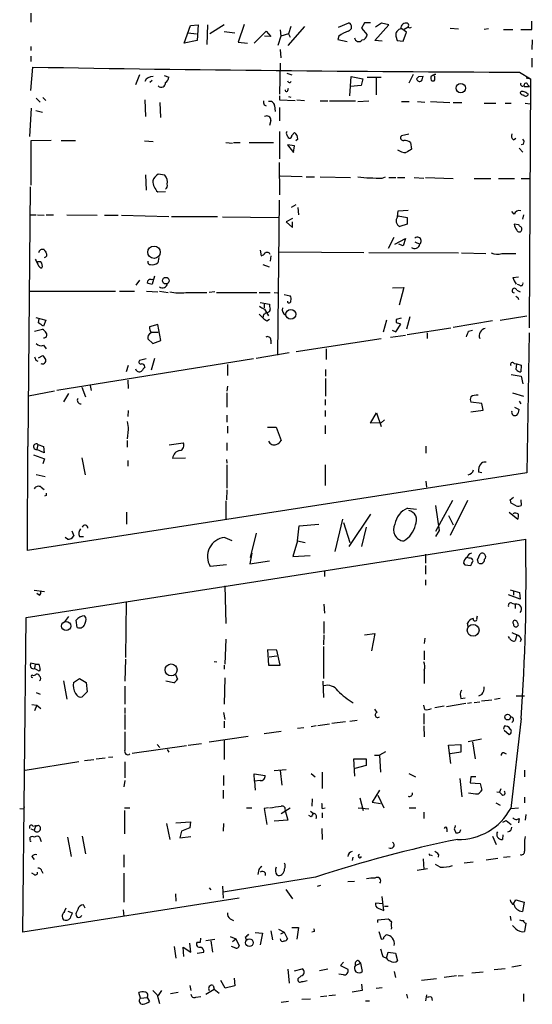
# Model space of a CAD drawing. Extents: x 6 to 750, y 1676 to 2608.
# Drawn here: x 554 to 632, y 1884 to 2034 of the extents above; entities that cross this region are included whole.
import ezdxf

# ---------------------------------------------------------------- set-up
doc = ezdxf.new("R2010")
doc.units = 0
doc.header["$MEASUREMENT"] = 0
doc.layers.add('MAIN', color=5, linetype='CONTINUOUS')

msp = doc.modelspace()

# ---------------------------------------------------------------- linework, layer by layer
at = {"layer": 'MAIN'}
for p, q in [((555.3287, 2035.0201), (555.3287, 2033.6654)), ((578.7813, 2030.4481), (579.7127, 2033.1574)), ((579.7127, 2033.1574), (580.898, 2033.2421)), ((580.898, 2033.2421), (580.7287, 2030.8714)), ((582.3373, 2033.2421), (582.2527, 2030.2788)), ((584.8773, 2033.2421), (582.676, 2031.8874)), ((587.9253, 2033.3268), (586.994, 2030.6174)), ((597.154, 2032.9881), (594.614, 2030.1094)), ((595.0373, 2032.9881), (594.6987, 2031.8874)), ((602.3187, 2032.9034), (603.9273, 2033.5808)), ((606.298, 2033.5808), (605.8747, 2032.7341)), ((607.2293, 2033.5808), (606.298, 2033.5808)), ((607.9067, 2030.8714), (610.0233, 2033.2421)), ((608.9227, 2033.4961), (607.9913, 2032.9034)), ((610.0233, 2033.2421), (608.9227, 2033.4961)), ((631.8673, 2032.5648), (631.8673, 2033.8348)), ((579.374, 2032.0568), (580.644, 2031.8874)), ((584.8773, 2032.2261), (586.486, 2032.0568)), ((589.4493, 2030.4481), (591.312, 2032.3108)), ((591.9893, 2031.4641), (591.058, 2031.5488)), ((591.312, 2032.3108), (591.9893, 2031.4641)), ((593.5133, 2031.5488), (593.09, 2030.1094)), ((593.4287, 2032.4801), (593.5133, 2031.5488)), ((594.6987, 2031.8874), (593.5133, 2031.5488)), ((594.6987, 2031.8874), (594.9527, 2031.3794)), ((602.4033, 2031.5488), (602.234, 2031.0408)), ((605.8747, 2032.7341), (606.7213, 2031.7181)), ((611.124, 2031.5488), (611.2933, 2030.8714)), ((612.7327, 2032.1414), (611.886, 2032.7341)), ((612.2247, 2030.7868), (612.7327, 2032.1414)), ((612.9867, 2032.9034), (612.394, 2032.5648)), ((619.4213, 2032.7341), (620.6913, 2032.6494)), ((625.2633, 2032.6494), (624.586, 2032.5648)), ((627.5493, 2032.5648), (628.9887, 2032.5648)), ((630.174, 2032.5648), (631.8673, 2032.5648)), ((580.7287, 2030.8714), (578.7813, 2030.4481)), ((586.994, 2030.6174), (588.4333, 2030.4481)), ((602.234, 2031.0408), (603.6733, 2030.7021)), ((609.0073, 2030.7868), (607.9067, 2030.8714)), ((611.2933, 2030.8714), (612.2247, 2030.7868)), ((631.952, 2030.9561), (631.8673, 2029.5168)), ((555.3287, 2029.9401), (555.3287, 2029.3474)), ((555.3287, 2028.5008), (555.3287, 2027.6541)), ((593.4287, 2029.5168), (593.5133, 2028.2468)), ((593.4287, 2027.4001), (593.344, 2022.6588)), ((631.8673, 2028.1621), (631.8673, 2026.8074)), ((555.3287, 2023.2514), (555.6673, 2026.8074)), ((571.9233, 2025.6221), (571.3307, 2024.0981)), ((575.7333, 2025.5374), (576.4107, 2025.2834)), ((594.4447, 2025.8761), (595.2067, 2025.6221)), ((613.7487, 2025.7068), (613.0713, 2024.3521)), ((614.5953, 2025.3681), (615.2727, 2025.4528)), ((617.0507, 2025.3681), (616.8813, 2025.5374)), ((630.0047, 2026.0454), (631.698, 2025.0294)), ((573.8707, 2024.7754), (573.532, 2024.4368)), ((594.9527, 2024.4368), (595.122, 2024.6061)), ((604.0967, 2022.4048), (604.266, 2025.3681)), ((605.79, 2024.0134), (604.1813, 2023.8441)), ((604.266, 2025.3681), (606.044, 2025.0294)), ((606.044, 2025.0294), (605.79, 2024.0134)), ((606.7213, 2025.2834), (608.838, 2025.2834)), ((608.076, 2025.1988), (608.076, 2022.5741)), ((616.6273, 2024.6908), (616.966, 2024.6908)), ((631.0207, 2025.1988), (631.698, 2025.0294)), ((631.2747, 2024.0981), (631.5287, 2023.8441)), ((631.698, 2025.0294), (631.444, 1987.0141)), ((594.614, 2023.2514), (594.6987, 2023.5901)), ((630.2587, 2023.0821), (630.0893, 2022.9128)), ((630.682, 2023.8441), (631.5287, 2023.8441)), ((556.1753, 2022.0661), (556.768, 2021.4734)), ((557.1913, 2022.1508), (557.6147, 2021.7274)), ((572.77, 2021.8121), (572.8547, 2019.2721)), ((575.056, 2021.3888), (575.1407, 2019.1028)), ((590.9733, 2021.0501), (591.312, 2020.8808)), ((592.582, 2020.9654), (592.6667, 2020.0341)), ((593.344, 2022.4048), (593.344, 2021.8121)), ((593.344, 2021.8121), (595.7147, 2021.7274)), ((594.6987, 2022.3201), (595.0373, 2022.2354)), ((595.9687, 2021.8121), (597.154, 2021.7274)), ((599.5247, 2021.6428), (600.71, 2021.6428)), ((600.964, 2021.6428), (604.9433, 2021.6428)), ((605.282, 2021.5581), (606.9753, 2021.6428)), ((611.9707, 2021.5581), (613.156, 2021.5581)), ((614.426, 2021.5581), (615.5267, 2021.4734)), ((616.3733, 2021.5581), (619.3367, 2021.3888)), ((619.8447, 2021.3888), (621.1993, 2021.3888)), ((624.586, 2021.3041), (626.364, 2021.3041)), ((627.8033, 2021.3041), (628.7347, 2021.3041)), ((630.8513, 2021.3041), (631.6133, 2021.2194)), ((555.4133, 2020.5421), (555.1593, 2016.2241)), ((556.0907, 2020.2034), (557.1067, 2019.9494)), ((593.344, 2020.6268), (593.344, 2018.5948)), ((591.9893, 2018.6794), (591.82, 2017.9174)), ((593.344, 2016.9861), (593.344, 2012.8374)), ((595.2067, 2016.3934), (595.63, 2016.8168)), ((613.0713, 2016.5628), (611.9707, 2016.3088)), ((558.4613, 2015.6314), (555.3287, 2015.5468)), ((555.3287, 2015.5468), (555.3287, 2008.7734)), ((559.9853, 2015.6314), (562.1867, 2015.6314)), ((572.6853, 2015.5468), (574.04, 2015.4621)), ((585.1313, 2015.2928), (586.1473, 2015.2081)), ((586.3167, 2015.2928), (587.3327, 2015.2928)), ((588.6873, 2015.2928), (592.4127, 2015.2928)), ((595.63, 2014.7848), (594.5293, 2014.9541)), ((594.5293, 2014.9541), (595.4607, 2013.7688)), ((596.138, 2015.8008), (595.7993, 2015.5468)), ((613.3253, 2015.2928), (613.4947, 2014.2768)), ((629.0733, 2015.7161), (629.412, 2015.9701)), ((630.5973, 2015.0388), (630.2587, 2014.9541)), ((595.4607, 2013.7688), (595.63, 2014.7848)), ((629.92, 2014.4461), (630.5127, 2013.8534)), ((593.2593, 2012.2448), (593.344, 2007.3341)), ((575.818, 2010.2974), (574.802, 2010.4668)), ((572.8547, 2010.3821), (572.9393, 2008.0114)), ((593.4287, 2010.2128), (596.8153, 2010.1281)), ((597.408, 2010.0434), (598.678, 2010.0434)), ((599.5247, 2010.0434), (604.1813, 2009.9588)), ((609.0073, 2009.8741), (609.5153, 2010.0434)), ((610.0233, 2009.9588), (611.124, 2009.9588)), ((611.378, 2009.9588), (612.4787, 2009.9588)), ((613.918, 2009.9588), (615.3573, 2009.8741)), ((615.6113, 2009.9588), (619.8447, 2009.7894)), ((623.062, 2009.7894), (625.602, 2009.7894)), ((626.7873, 2009.7894), (629.2427, 2009.7894)), ((630.2587, 2009.7894), (631.5287, 2009.7894)), ((555.244, 2008.5194), (554.9053, 1968.8954)), ((574.7173, 2007.7574), (575.9027, 2007.8421)), ((593.2593, 2006.4874), (593.0053, 1982.8654)), ((595.7993, 2005.8101), (595.122, 2005.3868)), ((596.138, 2005.3868), (596.2227, 2004.2861)), ((611.378, 2003.9474), (611.4627, 2004.8788)), ((611.4627, 2004.8788), (612.9867, 2004.9634)), ((629.158, 2004.3708), (628.8193, 2004.7941)), ((555.3287, 2004.2861), (556.1753, 2004.2861)), ((556.3447, 2004.2861), (557.3607, 2004.2014)), ((557.6993, 2004.2861), (558.8, 2004.2861)), ((560.832, 2004.2861), (565.4887, 2004.2014)), ((566.5893, 2004.2014), (568.706, 2004.2014)), ((569.214, 2004.2014), (576.4107, 2004.0321)), ((576.834, 2004.0321), (583.8613, 2004.0321)), ((584.6233, 2003.9474), (593.1747, 2003.8628)), ((595.2913, 2003.6934), (594.36, 2003.1854)), ((594.36, 2003.1854), (595.2913, 2002.3388)), ((595.2913, 2002.3388), (595.2913, 2003.1854)), ((611.4627, 2004.1168), (612.8173, 2003.8628)), ((612.8173, 2003.8628), (612.8173, 2002.8468)), ((630.5973, 2004.2861), (630.428, 2003.6088)), ((612.8173, 2002.8468), (611.7167, 2002.5081)), ((629.8353, 2002.7621), (629.158, 2002.8468)), ((610.7853, 2000.8148), (609.9387, 1999.1214)), ((610.9547, 1999.7988), (612.5633, 2000.6454)), ((612.5633, 2000.6454), (612.2247, 1999.5448)), ((614.0027, 2000.1374), (614.7647, 1999.7988)), ((590.3807, 1998.8674), (590.55, 1998.0208)), ((593.2593, 1998.6134), (606.2133, 1998.5288)), ((606.9753, 1998.5288), (620.6913, 1998.4441)), ((612.2247, 1999.5448), (611.5473, 1999.7988)), ((621.1147, 1998.4441), (624.84, 1998.3594)), ((556.8527, 1997.0894), (556.3447, 1997.0894)), ((574.8867, 1997.7668), (574.7173, 1996.9201)), ((591.9893, 1998.0208), (591.9047, 1997.1741)), ((627.2953, 1998.3594), (629.412, 1998.3594)), ((590.804, 1996.6661), (591.7353, 1996.3274)), ((571.4153, 1993.5334), (572.008, 1994.2954)), ((573.7013, 1994.3801), (573.9553, 1994.4648)), ((574.2093, 1994.8881), (573.8707, 1993.7028)), ((628.9887, 1994.7188), (629.8353, 1994.8034)), ((555.1593, 1992.6021), (568.2827, 1992.6021)), ((568.8753, 1992.6021), (571.1613, 1992.6021)), ((573.024, 1992.6021), (574.7173, 1992.5174)), ((574.9713, 1992.6021), (576.326, 1992.4328)), ((579.0353, 1992.4328), (582.2527, 1992.4328)), ((583.438, 1992.5174), (582.5913, 1992.4328)), ((583.692, 1992.4328), (589.8727, 1992.4328)), ((590.2113, 1992.4328), (591.9047, 1992.4328)), ((592.4973, 1992.4328), (593.0053, 1992.3481)), ((610.616, 1993.1101), (612.3093, 1993.1948)), ((612.3093, 1993.1948), (611.632, 1990.4854)), ((629.5813, 1992.7714), (630.0893, 1992.5174)), ((630.0047, 1993.5334), (629.666, 1993.6181)), ((590.3807, 1990.9088), (591.82, 1990.6548)), ((594.0213, 1992.0941), (594.9527, 1991.9248)), ((629.7507, 1991.6708), (629.8353, 1991.3321)), ((590.9733, 1990.7394), (590.9733, 1990.0621)), ((591.058, 1989.8928), (591.6507, 1988.8768)), ((556.0907, 1988.6228), (557.6147, 1988.1994)), ((556.514, 1987.7761), (556.5987, 1988.4534)), ((557.6147, 1988.1994), (557.276, 1987.2681)), ((590.2113, 1989.1308), (590.804, 1988.5381)), ((590.8887, 1989.0461), (590.804, 1988.5381)), ((591.3967, 1988.1148), (591.82, 1988.3688)), ((609.6847, 1988.1994), (609.1767, 1986.3368)), ((611.2087, 1988.3688), (611.9707, 1988.5381)), ((613.2407, 1988.7074), (612.7327, 1986.8448)), ((625.856, 1988.1148), (619.8447, 1987.0988)), ((627.0413, 1988.1994), (631.1053, 1988.8768)), ((555.9213, 1986.5061), (557.1067, 1986.8448)), ((574.7173, 1987.5221), (573.4473, 1987.1834)), ((575.2253, 1985.0668), (574.7173, 1987.5221)), ((610.5313, 1986.6754), (611.124, 1986.4214)), ((611.124, 1986.4214), (611.886, 1987.6068)), ((612.8173, 1985.9981), (619.506, 1987.0141)), ((622.2153, 1986.5061), (622.808, 1986.6754)), ((573.1933, 1985.3208), (573.9553, 1984.6434)), ((573.7013, 1986.3368), (574.802, 1986.3368)), ((573.9553, 1984.6434), (575.2253, 1985.0668)), ((591.9893, 1985.1514), (591.9893, 1984.5588)), ((608.838, 1985.3208), (595.884, 1983.3734)), ((610.2773, 1985.5748), (612.5633, 1985.9134)), ((615.8653, 1986.2521), (615.8653, 1985.4054)), ((631.444, 1986.2521), (631.1053, 1964.9161)), ((557.276, 1984.3894), (557.6993, 1983.7968)), ((600.456, 1983.7968), (600.456, 1982.1881)), ((556.0907, 1982.1034), (556.4293, 1981.9341)), ((556.514, 1982.4421), (557.1913, 1982.7808)), ((589.3647, 1982.2728), (559.308, 1977.4468)), ((572.9393, 1982.2728), (571.9233, 1982.0188)), ((574.2093, 1982.3574), (573.7013, 1980.5794)), ((594.7833, 1983.2041), (589.788, 1982.3574)), ((570.23, 1981.2568), (569.8913, 1980.3254)), ((585.3853, 1981.4261), (585.3853, 1979.7328)), ((600.3713, 1980.6641), (600.3713, 1979.6481)), ((629.158, 1981.5954), (629.5813, 1981.5108)), ((629.4967, 1980.6641), (629.5813, 1981.5108)), ((629.5813, 1981.5108), (630.2587, 1981.3414)), ((630.2587, 1981.3414), (630.174, 1980.3254)), ((570.1453, 1979.0554), (570.23, 1977.7854)), ((600.3713, 1979.3094), (600.3713, 1976.6001)), ((628.7347, 1979.9021), (630.2587, 1979.6481)), ((630.2587, 1979.6481), (630.5127, 1978.4628)), ((558.9693, 1977.3621), (554.99, 1976.6001)), ((563.118, 1977.9548), (563.7107, 1976.5154)), ((564.388, 1978.2088), (564.5573, 1977.4468)), ((585.3853, 1978.1241), (585.3007, 1977.3621)), ((561.086, 1977.0234), (560.324, 1975.7534)), ((585.3007, 1977.1081), (585.3007, 1974.9068)), ((600.2867, 1976.0921), (600.2867, 1975.2454)), ((628.904, 1977.1081), (630.5973, 1976.6001)), ((570.23, 1974.3988), (570.1453, 1973.4674)), ((600.2867, 1974.3988), (600.2867, 1973.4674)), ((624.2473, 1975.4994), (622.554, 1975.6688)), ((622.554, 1974.2294), (624.4167, 1974.4834)), ((624.4167, 1974.4834), (624.2473, 1975.4994)), ((629.2427, 1974.9068), (629.92, 1974.5681)), ((629.92, 1975.8381), (630.174, 1975.4148)), ((585.3007, 1973.7214), (585.3007, 1972.6208)), ((607.2293, 1972.4514), (608.1607, 1974.0601)), ((608.1607, 1974.0601), (608.838, 1971.9434)), ((609.346, 1972.9594), (608.838, 1972.5361)), ((570.23, 1971.5201), (570.0607, 1970.0808)), ((585.3853, 1972.0281), (585.3853, 1970.9274)), ((591.4813, 1971.8588), (592.836, 1971.8588)), ((592.836, 1971.8588), (593.598, 1969.8268)), ((600.2867, 1972.1128), (600.2867, 1970.8428)), ((608.838, 1972.5361), (607.2293, 1972.4514)), ((554.8207, 1953.0628), (554.9053, 1968.8954)), ((556.4293, 1969.2341), (556.26, 1968.4721)), ((557.3607, 1967.9641), (556.26, 1968.4721)), ((556.4293, 1969.2341), (557.276, 1968.8954)), ((557.276, 1968.8954), (557.3607, 1967.9641)), ((570.0607, 1969.8268), (570.0607, 1968.8108)), ((576.4953, 1969.1494), (578.612, 1969.4881)), ((585.3007, 1969.4881), (585.3007, 1968.3028)), ((615.696, 1968.9801), (615.696, 1967.8794)), ((555.752, 1967.6254), (557.4453, 1967.0328)), ((557.4453, 1967.0328), (557.1913, 1966.2708)), ((563.118, 1967.2021), (563.626, 1964.5774)), ((577.0033, 1967.1174), (578.9507, 1967.2021)), ((585.216, 1966.9481), (585.3007, 1966.3554)), ((570.1453, 1966.7788), (570.1453, 1965.9321)), ((585.3007, 1966.1014), (585.3007, 1962.5454)), ((600.2867, 1966.1014), (600.2867, 1962.9688)), ((631.1053, 1964.9161), (554.8207, 1953.0628)), ((556.1753, 1964.6621), (557.53, 1964.3234)), ((624.2473, 1964.9161), (623.7393, 1965.0008)), ((556.9373, 1962.7148), (557.3607, 1962.3761)), ((615.696, 1963.6461), (615.7807, 1962.7148)), ((557.6993, 1961.4448), (557.4453, 1961.3601)), ((585.3007, 1962.2914), (585.216, 1960.7674)), ((628.5653, 1960.7674), (629.0733, 1961.1908)), ((585.1313, 1960.5981), (585.1313, 1957.7194)), ((612.902, 1959.4974), (614.2567, 1959.3281)), ((619.76, 1960.6828), (617.1353, 1955.9414)), ((617.1353, 1959.9208), (617.728, 1956.1108)), ((622.046, 1960.6828), (619.4213, 1955.3488)), ((629.4967, 1959.8361), (628.7347, 1960.2594)), ((630.174, 1960.7674), (630.2587, 1959.9208)), ((569.976, 1958.9048), (569.976, 1957.0421)), ((607.2293, 1958.5661), (603.9273, 1953.6554)), ((619.1673, 1958.3968), (619.8447, 1956.9574)), ((628.396, 1958.9048), (629.7507, 1957.8041)), ((596.0533, 1954.5021), (596.3073, 1956.7881)), ((596.3073, 1956.7881), (599.3553, 1957.0421)), ((601.8107, 1952.8934), (602.996, 1957.8041)), ((603.0807, 1957.2961), (604.0967, 1954.2481)), ((606.552, 1956.6188), (605.8747, 1953.6554)), ((560.9167, 1954.7561), (560.578, 1955.0101)), ((561.594, 1956.0261), (561.9327, 1955.2641)), ((562.7793, 1955.1794), (563.372, 1955.1794)), ((584.962, 1955.0101), (586.0627, 1954.5868)), ((589.788, 1955.6874), (588.8567, 1951.9621)), ((617.728, 1956.1108), (617.1353, 1955.1794)), ((554.6513, 1942.8181), (630.936, 1954.7561)), ((596.0533, 1954.5021), (595.376, 1952.1314)), ((596.0533, 1954.5021), (597.2387, 1954.2481)), ((589.1107, 1952.6394), (588.772, 1951.0308)), ((595.376, 1952.1314), (598.0007, 1952.3008)), ((615.6113, 1952.4701), (615.6113, 1951.1154)), ((622.3, 1951.8774), (621.9613, 1951.9621)), ((623.57, 1951.6234), (623.9933, 1952.5548)), ((585.216, 1950.8614), (582.7607, 1950.6074)), ((588.772, 1951.0308), (591.82, 1951.4541)), ((615.6113, 1950.7768), (615.6113, 1949.4221)), ((621.4533, 1951.1154), (621.6227, 1950.8614)), ((621.6227, 1950.8614), (622.554, 1950.7768)), ((623.7393, 1951.1154), (623.57, 1951.6234)), ((600.202, 1950.0148), (600.202, 1949.0834)), ((584.962, 1947.6441), (585.1313, 1941.8868)), ((615.6113, 1948.5754), (615.6113, 1947.7288)), ((555.8367, 1946.9668), (557.4453, 1946.7974)), ((556.5987, 1946.2048), (556.26, 1946.4588)), ((630.0893, 1945.6121), (628.3113, 1946.2894)), ((628.5653, 1947.0514), (630.0047, 1946.6281)), ((629.0733, 1946.7974), (629.0733, 1946.2048)), ((630.0047, 1946.6281), (630.0893, 1945.6121)), ((569.8913, 1945.2734), (569.8067, 1936.7221)), ((600.1173, 1944.8501), (600.202, 1943.4954)), ((628.8193, 1945.0194), (629.3273, 1944.8501)), ((629.3273, 1944.8501), (629.3273, 1944.1728)), ((554.1433, 1894.8121), (554.6513, 1942.8181)), ((561.086, 1942.9874), (560.4933, 1942.1408)), ((623.4853, 1942.7334), (623.57, 1943.0721)), ((562.4407, 1941.2941), (562.2713, 1942.3948)), ((600.1173, 1942.2254), (600.1173, 1940.3628)), ((622.1307, 1941.4634), (622.046, 1941.9714)), ((600.1173, 1940.1934), (600.0327, 1938.6694)), ((606.298, 1940.1934), (607.9067, 1940.3628)), ((607.9067, 1940.3628), (607.3987, 1937.7381)), ((628.4807, 1939.6854), (628.3113, 1939.9394)), ((628.8193, 1940.5321), (629.5813, 1940.1934)), ((629.5813, 1940.1934), (629.3273, 1939.2621)), ((585.1313, 1939.5161), (584.962, 1935.7061)), ((600.0327, 1938.4154), (600.0327, 1933.5048)), ((615.5267, 1939.6854), (615.442, 1938.8388)), ((630.2587, 1939.5161), (630.0893, 1939.0928)), ((592.9207, 1937.8228), (591.4813, 1937.9074)), ((591.4813, 1937.9074), (591.6507, 1935.5368)), ((591.7353, 1936.8068), (592.9207, 1936.9761)), ((593.4287, 1935.5368), (592.9207, 1937.8228)), ((615.442, 1937.7381), (615.442, 1936.3834)), ((556.006, 1935.7061), (555.3287, 1935.8754)), ((556.006, 1935.7061), (555.9213, 1935.0288)), ((556.006, 1935.7061), (556.5987, 1935.7061)), ((569.8067, 1936.4681), (569.722, 1933.0814)), ((583.3533, 1936.1294), (583.7767, 1936.0448)), ((584.8773, 1935.5368), (584.8773, 1934.9441)), ((591.6507, 1935.5368), (593.4287, 1935.5368)), ((556.5987, 1934.6054), (555.9213, 1935.0288)), ((556.768, 1934.8594), (556.5987, 1934.6054)), ((577.4267, 1934.0974), (577.7653, 1933.4201)), ((615.442, 1934.7748), (615.442, 1932.7428)), ((560.324, 1933.1661), (560.832, 1930.3721)), ((561.848, 1932.9121), (562.7793, 1933.5048)), ((562.7793, 1933.5048), (563.7953, 1932.9121)), ((563.7953, 1932.9121), (563.9647, 1931.4728)), ((569.722, 1932.3194), (569.722, 1929.6101)), ((577.1727, 1932.8274), (575.9873, 1933.0814)), ((584.962, 1933.5894), (584.8773, 1929.6101)), ((599.948, 1933.0814), (600.0327, 1930.6261)), ((556.1753, 1931.3881), (556.768, 1931.1341)), ((563.9647, 1931.4728), (563.2027, 1930.7108)), ((624.2473, 1931.0494), (623.7393, 1930.7954)), ((629.4967, 1930.8801), (630.7667, 1930.8801)), ((555.498, 1929.5254), (556.26, 1929.4408)), ((556.26, 1929.4408), (555.9213, 1928.5941)), ((556.26, 1929.4408), (556.8527, 1928.9328)), ((615.5267, 1928.7634), (615.3573, 1929.4408)), ((618.49, 1929.2714), (617.0507, 1929.0174)), ((621.792, 1929.6948), (618.8287, 1929.1868)), ((621.03, 1930.4568), (621.7073, 1930.5414)), ((622.6387, 1929.7794), (622.046, 1929.6948)), ((623.062, 1929.8641), (623.9087, 1929.9488)), ((625.7713, 1930.2028), (624.1627, 1930.0334)), ((627.0413, 1930.4568), (626.1947, 1930.2874)), ((569.722, 1929.0174), (569.722, 1928.1708)), ((569.722, 1928.0014), (569.722, 1925.7154)), ((584.7927, 1928.3401), (584.962, 1927.2394)), ((608.2453, 1928.3401), (607.9067, 1928.8481)), ((615.3573, 1928.1708), (615.3573, 1926.5621)), ((584.8773, 1926.9854), (584.8773, 1925.9694)), ((598.932, 1926.3081), (598.17, 1926.1388)), ((600.964, 1926.5621), (599.186, 1926.3081)), ((603.4193, 1926.9008), (601.3027, 1926.6468)), ((604.0967, 1926.9854), (605.1973, 1927.1548)), ((615.3573, 1926.3081), (615.442, 1924.6148)), ((630.2587, 1927.4088), (628.65, 1913.6928)), ((590.9733, 1925.1228), (593.598, 1925.4614)), ((597.0693, 1925.9694), (596.0533, 1925.8848)), ((627.634, 1926.2234), (627.5493, 1925.8001)), ((627.634, 1925.6308), (628.396, 1924.9534)), ((579.12, 1923.2601), (570.8227, 1922.0748)), ((574.6327, 1923.4294), (575.056, 1923.0061)), ((579.374, 1923.3448), (581.406, 1923.5988)), ((582.5913, 1923.8528), (588.518, 1924.6994)), ((584.8773, 1924.1068), (584.8773, 1921.1434)), ((619.1673, 1923.3448), (621.03, 1923.4294)), ((619.506, 1920.5508), (619.1673, 1923.3448)), ((621.03, 1923.4294), (621.03, 1922.2441)), ((624.1627, 1924.2761), (622.1307, 1923.8528)), ((622.808, 1923.8528), (623.2313, 1921.2281)), ((576.1567, 1922.6674), (576.4107, 1922.2441)), ((607.822, 1921.8208), (608.584, 1921.8208)), ((609.5153, 1922.3288), (608.584, 1921.8208)), ((608.584, 1921.8208), (608.7533, 1919.1961)), ((621.03, 1922.2441), (619.4213, 1921.9901)), ((627.634, 1922.1594), (627.9727, 1921.9901)), ((562.6947, 1920.8048), (554.482, 1919.4501)), ((563.5413, 1920.9741), (564.9807, 1921.1434)), ((565.3193, 1921.2281), (566.674, 1921.3974)), ((567.182, 1921.4821), (567.8593, 1921.5668)), ((569.722, 1920.8048), (569.722, 1918.3494)), ((604.8587, 1918.6034), (604.6893, 1921.2281)), ((604.6893, 1921.2281), (606.552, 1921.2281)), ((606.552, 1921.2281), (606.552, 1920.2121)), ((589.534, 1917.8414), (589.4493, 1918.9421)), ((589.4493, 1918.9421), (591.1427, 1918.6881)), ((592.4973, 1919.4501), (594.36, 1919.6194)), ((593.4287, 1919.4501), (593.6827, 1917.2488)), ((598.17, 1919.0268), (598.7627, 1918.5188)), ((599.8633, 1919.1961), (599.8633, 1916.7408)), ((606.552, 1920.2121), (604.8587, 1919.7888)), ((613.0713, 1919.0268), (614.0873, 1918.5188)), ((630.7667, 1919.5348), (630.7667, 1918.5188)), ((569.722, 1917.9261), (569.5527, 1916.9948)), ((584.7927, 1918.6881), (584.7927, 1917.1641)), ((590.3807, 1917.9261), (589.534, 1917.8414)), ((589.534, 1917.8414), (589.6187, 1916.4868)), ((620.8607, 1918.2648), (621.1993, 1915.4708)), ((622.554, 1918.5188), (622.4693, 1917.5874)), ((622.4693, 1917.5874), (623.9933, 1917.5028)), ((623.316, 1918.5188), (622.554, 1918.5188)), ((623.9933, 1917.5028), (624.2473, 1916.4868)), ((584.708, 1916.4868), (584.708, 1915.2168)), ((608.584, 1916.4868), (607.4833, 1914.6241)), ((626.5333, 1916.2328), (626.9567, 1916.1481)), ((627.126, 1916.6561), (626.9567, 1916.1481)), ((627.2953, 1915.8094), (626.9567, 1916.1481)), ((598.3393, 1915.1321), (598.2547, 1914.0314)), ((605.6207, 1915.3014), (606.1287, 1913.3541)), ((607.4833, 1914.6241), (608.7533, 1914.4548)), ((608.33, 1915.7248), (609.2613, 1913.7774)), ((626.364, 1914.5394), (627.0413, 1914.2008)), ((630.7667, 1915.3861), (630.7667, 1914.5394)), ((553.6353, 1913.6928), (554.3127, 1913.6081)), ((554.3127, 1913.6081), (554.3973, 1913.9468)), ((569.6373, 1913.7774), (570.484, 1913.7774)), ((569.6373, 1913.3541), (569.6373, 1909.7981)), ((588.264, 1913.7774), (589.1107, 1913.7774)), ((591.6507, 1913.7774), (590.9733, 1913.6928)), ((590.9733, 1913.6928), (591.3967, 1911.2374)), ((593.598, 1912.9308), (594.9527, 1913.7774)), ((594.1907, 1913.3541), (594.614, 1911.9148)), ((598.0853, 1913.2694), (598.5087, 1912.9308)), ((599.8633, 1913.6928), (600.2867, 1913.7774)), ((599.8633, 1913.0154), (599.8633, 1912.2534)), ((605.3667, 1913.7774), (606.9753, 1913.6081)), ((613.156, 1913.7774), (614.172, 1913.7774)), ((615.3573, 1913.1001), (615.3573, 1912.1688)), ((628.65, 1913.6928), (629.8353, 1913.7774)), ((630.936, 1912.7614), (630.8513, 1911.9148)), ((576.072, 1911.4068), (576.58, 1908.9514)), ((577.5113, 1911.4914), (579.7127, 1911.6608)), ((579.7127, 1911.6608), (579.628, 1910.7294)), ((584.7927, 1911.4068), (584.708, 1910.2214)), ((594.614, 1911.9148), (592.4973, 1911.7454)), ((598.17, 1912.4228), (597.8313, 1912.5921)), ((627.4647, 1911.5761), (627.9727, 1911.8301)), ((627.9727, 1911.8301), (628.7347, 1911.2374)), ((629.92, 1912.1688), (629.8353, 1911.4914)), ((555.3287, 1910.5601), (555.8367, 1910.3908)), ((555.6673, 1910.9834), (556.0907, 1911.0681)), ((556.0907, 1911.0681), (555.8367, 1910.3908)), ((556.514, 1911.1528), (556.768, 1910.8988)), ((578.358, 1910.2214), (578.104, 1909.2054)), ((579.628, 1910.7294), (578.358, 1910.2214)), ((599.7787, 1910.6448), (599.8633, 1908.9514)), ((618.9133, 1910.5601), (618.9133, 1910.1368)), ((620.014, 1910.5601), (620.268, 1909.9674)), ((620.8607, 1910.0521), (621.03, 1910.4754)), ((555.244, 1908.8668), (555.244, 1909.2901)), ((556.6833, 1909.2901), (556.9373, 1908.6128)), ((560.9167, 1909.2901), (561.5093, 1906.3268)), ((563.2027, 1909.4594), (563.7107, 1906.7501)), ((578.104, 1909.2054), (579.7973, 1909.3748)), ((625.856, 1909.4594), (626.4487, 1908.1894)), ((627.4647, 1909.6288), (627.38, 1908.9514)), ((555.498, 1906.3268), (555.8367, 1905.9034)), ((569.5527, 1906.5808), (569.5527, 1904.7181)), ((604.52, 1906.2421), (604.4353, 1905.7341)), ((615.2727, 1905.9881), (615.3573, 1904.3794)), ((616.3733, 1906.5808), (616.6273, 1906.4961)), ((617.6433, 1906.6654), (617.5587, 1906.2421)), ((622.8927, 1905.4801), (621.538, 1905.3108)), ((624.9247, 1905.8188), (626.7027, 1906.0728)), ((627.5493, 1906.2421), (628.5653, 1906.3268)), ((555.8367, 1903.6174), (555.498, 1903.7868)), ((557.022, 1904.1254), (557.1913, 1903.7868)), ((569.5527, 1903.7868), (569.5527, 1899.3841)), ((590.1267, 1904.1254), (590.042, 1903.6174)), ((591.1427, 1903.8714), (591.1427, 1903.4481)), ((615.95, 1904.4641), (614.3413, 1904.2101)), ((617.8973, 1904.7181), (617.1353, 1905.1414)), ((598.8473, 1903.1941), (584.708, 1900.9081)), ((603.758, 1902.5168), (604.774, 1902.6014)), ((582.5913, 1901.5854), (582.8453, 1901.2468)), ((584.6233, 1901.8394), (584.708, 1899.9768)), ((594.2753, 1901.3314), (595.2913, 1899.8921)), ((599.6093, 1901.9241), (599.1013, 1901.7548)), ((587.1633, 1899.9768), (554.1433, 1894.8121)), ((577.4267, 1900.6541), (577.5113, 1899.5534)), ((609.2613, 1898.1141), (609.0073, 1900.2308)), ((629.0733, 1899.1301), (629.412, 1899.7228)), ((629.412, 1899.7228), (630.682, 1899.3841)), ((630.682, 1899.3841), (630.428, 1897.9448)), ((560.4933, 1897.9448), (560.7473, 1898.5374)), ((561.0013, 1898.0294), (561.6787, 1897.7754)), ((562.5253, 1898.2834), (562.2713, 1897.7754)), ((563.626, 1898.4528), (563.372, 1898.9608)), ((569.468, 1898.1988), (569.5527, 1897.1828)), ((609.092, 1899.1301), (607.9913, 1899.2148)), ((608.4147, 1898.4528), (609.2613, 1898.1141)), ((609.346, 1898.7914), (609.9387, 1898.7914)), ((585.8087, 1896.8441), (586.3167, 1896.5901)), ((608.33, 1896.6748), (609.9387, 1896.8441)), ((608.33, 1896.2514), (608.33, 1896.6748)), ((628.5653, 1897.2674), (628.65, 1896.5901)), ((589.6187, 1894.7274), (590.7193, 1894.6428)), ((591.9893, 1894.9814), (592.2433, 1893.6268)), ((593.1747, 1895.2354), (594.0213, 1894.8121)), ((593.5133, 1894.5581), (594.0213, 1894.8121)), ((594.0213, 1894.8121), (594.5293, 1893.7961)), ((595.2067, 1895.4894), (596.2227, 1895.4894)), ((596.2227, 1895.4894), (595.9687, 1893.7114)), ((598.678, 1894.8968), (598.2547, 1894.8121)), ((608.4993, 1894.8968), (608.838, 1893.7961)), ((610.4467, 1895.4894), (610.362, 1895.2354)), ((629.412, 1895.3201), (628.904, 1895.8281)), ((630.936, 1896.1668), (630.7667, 1894.8968)), ((581.2367, 1893.2881), (581.3213, 1893.8808)), ((582.0833, 1893.5421), (583.438, 1893.7114)), ((582.8453, 1893.4574), (583.0993, 1891.7641)), ((585.8087, 1894.1348), (586.6553, 1893.7961)), ((586.1473, 1893.3728), (586.6553, 1893.7961)), ((586.6553, 1893.7961), (587.1633, 1892.6954)), ((588.0947, 1893.9654), (588.264, 1893.6268)), ((590.7193, 1894.6428), (590.3807, 1892.8648)), ((609.2613, 1894.0501), (609.6, 1894.3888)), ((577.2573, 1892.6108), (577.5113, 1890.8328)), ((578.6967, 1891.0868), (578.612, 1892.5261)), ((578.612, 1892.5261), (579.7973, 1891.7641)), ((579.7973, 1891.7641), (579.628, 1893.1188)), ((580.7287, 1891.5948), (581.7447, 1891.7641)), ((586.6553, 1892.3568), (585.978, 1892.6108)), ((609.6847, 1890.8328), (609.9387, 1891.7641)), ((609.9387, 1891.7641), (611.0393, 1891.5948)), ((603.0807, 1890.2401), (602.6573, 1889.7321)), ((605.3667, 1890.4941), (605.7053, 1890.0708)), ((609.092, 1891.0868), (609.6847, 1890.8328)), ((611.0393, 1891.5948), (611.378, 1890.4094)), ((594.614, 1889.1394), (594.7833, 1887.0228)), ((595.63, 1888.8854), (596.8153, 1889.2241)), ((600.71, 1889.1394), (599.44, 1888.8854)), ((602.6573, 1889.7321), (603.758, 1889.1394)), ((604.9433, 1889.7321), (605.7053, 1890.0708)), ((605.7053, 1890.0708), (605.9593, 1888.8008)), ((610.87, 1888.8008), (611.0393, 1887.8694)), ((624.4167, 1888.7161), (622.7233, 1888.5468)), ((627.8033, 1889.2241), (626.11, 1889.0548)), ((630.2587, 1889.7321), (628.8193, 1889.4781)), ((585.0467, 1886.2608), (584.3693, 1887.4461)), ((586.4013, 1887.7848), (586.486, 1886.5994)), ((596.646, 1888.1234), (596.138, 1887.7001)), ((603.0807, 1888.2928), (602.4033, 1888.3774)), ((617.3047, 1887.7001), (615.0187, 1887.4461)), ((620.3527, 1888.1234), (618.49, 1887.8694)), ((620.6067, 1888.1234), (621.3687, 1888.2081)), ((575.31, 1885.9221), (574.802, 1885.1601)), ((579.628, 1886.6841), (579.7973, 1885.9221)), ((582.0833, 1885.3294), (583.3533, 1886.0914)), ((583.184, 1886.6841), (583.3533, 1886.0914)), ((583.3533, 1886.0914), (584.1153, 1885.4988)), ((586.486, 1886.5994), (585.0467, 1886.2608)), ((605.9593, 1885.9221), (604.4353, 1885.6681)), ((605.8747, 1886.8534), (605.9593, 1885.9221)), ((608.076, 1886.2608), (609.0073, 1886.3454)), ((572.0927, 1884.7368), (571.8387, 1885.5834)), ((572.0927, 1884.7368), (573.1087, 1884.8214)), ((573.1087, 1884.8214), (573.4473, 1884.2288)), ((574.6327, 1885.2448), (574.9713, 1883.8901)), ((577.85, 1885.5834), (576.6647, 1885.4141)), ((580.5593, 1884.9061), (581.3213, 1884.9908)), ((594.6987, 1884.2288), (593.598, 1884.0594)), ((596.7307, 1884.5674), (598.0853, 1884.6521)), ((599.6093, 1884.9908), (600.5407, 1885.0754)), ((600.8793, 1885.1601), (601.8953, 1885.2448)), ((606.4673, 1884.3134), (607.06, 1884.3134)), ((612.7327, 1885.3294), (612.902, 1884.7368)), ((615.7807, 1885.2448), (615.6113, 1884.3134)), ((616.5427, 1884.9061), (616.6273, 1884.3981)), ((630.5973, 1885.4141), (630.5973, 1884.2288))]:
    msp.add_line(p, q, dxfattribs=at)
for centre, radius in [((621.026, 2023.6133), 0.721), ((574.1566, 1998.559), 0.9498), ((575.9565, 1994.2211), 0.5049), ((595.0622, 1989.0893), 0.7495), ((560.7384, 1941.5144), 0.7035), ((622.9104, 1940.8673), 0.902), ((576.7722, 1934.8246), 0.9112), ((628.1832, 1927.6238), 0.4305), ((588.7382, 1893.1952), 0.5807)]:
    msp.add_circle(centre, radius, dxfattribs=at)
for centre, radius, start, end in [((603.6861, 2032.9591), 0.6668, 283.579937, 68.795317), ((612.6699, 2032.7417), 0.7893, 72.898872, 186.71535), ((612.648, 2033.1574), 0.4234, 323.132809, 53.132809), ((605.8189, 2026.8374), 5.8192, 109.852385, 125.940797), ((605.8323, 2031.8451), 0.898, 278.130102, 351.869898), ((612.0052, 2031.7528), 0.9045, 97.572876, 193.034499), ((613.2407, 2033.2424), 0.4236, 233.157154, 306.842846), ((605.4359, 2031.3678), 0.6659, 186.293634, 321.811845), ((646.3952, 7251.4262), 5225.4065, 269.0051326, 269.8202804), ((613.7481, 2025.5377), 1.527, 326.315136, 356.812677), ((617.4596, 2024.1413), 1.5837, 98.701603, 129.229335), ((573.9129, 2024.1406), 1.2341, 84.088444, 157.839069), ((575.2677, 2024.3662), 0.6389, 223.205138, 6.344153), ((575.3101, 2025.3681), 1.1039, 302.469202, 355.599304), ((594.9948, 2024.9869), 0.5517, 212.460041, 265.623597), ((529.7635, 2109.8362), 119.7134, 314.893869, 315.123086), ((614.7647, 2025.1458), 0.5211, 192.905623, 299.172079), ((617.0505, 2025.1564), 0.6292, 160.338213, 227.731211), ((616.18, 2025.133), 0.9019, 330.638094, 15.11025), ((630.4511, 2024.2175), 0.3081, 154.092058, 318.525491), ((630.9784, 2024.0557), 0.2994, 8.143638, 188.121983), ((594.4024, 2023.2937), 0.2159, 168.674454, 348.695275), ((630.5296, 2023.0228), 0.4538, 194.027058, 278.580088), ((630.3855, 2021.8536), 1.235, 67.841929, 95.892934), ((630.9541, 2022.8341), 0.4415, 216.080807, 336.605443), ((546.4553, 1895.8281), 152.6261, 56.200547, 56.42973), ((591.8199, 2021.4733), 0.9465, 169.683783, 206.559637), ((591.8512, 2020.8452), 0.7406, 9.340227, 105.708405), ((591.3869, 2018.7609), 0.6079, 352.295113, 122.756747), ((594.7832, 2016.7321), 0.4232, 143.116564, 216.883436), ((595.5453, 2016.8448), 1.1601, 198.42714, 228.939059), ((594.8676, 2015.8006), 1.2704, 0.00902, 53.121082), ((629.5672, 2016.3511), 0.8045, 158.38772, 232.124392), ((594.8821, 2016.2947), 0.3393, 253.071082, 16.912762), ((612.2141, 2016.0071), 0.3876, 128.89526, 284.219102), ((612.2673, 2013.8117), 1.8202, 54.460493, 88.677806), ((630.065, 2015.3654), 0.6245, 328.468229, 44.202024), ((612.648, 2015.8857), 2.1169, 233.134433, 270), ((740.047, 1802.3884), 246.8039, 120.84815, 121.077377), ((575.7413, 2008.8232), 1.8931, 119.747509, 160.638536), ((576.6706, 2009.6545), 2.7229, 184.290255, 224.163777), ((574.6325, 2009.2813), 1.5613, 347.478755, 40.600101), ((575.6486, 2008.6888), 0.568, 296.574073, 26.56054), ((608.9294, 2049.2307), 39.3567, 264.682454, 270.113408), ((629.9271, 2004.1026), 0.8145, 72.354751, 160.775352), ((612.0375, 2003.3431), 0.8945, 137.500964, 248.983643), ((631.4648, 2003.3333), 2.3575, 191.90906, 216.972457), ((629.9623, 2002.0706), 0.4114, 202.16348, 59.033855), ((545.3297, 1917.9178), 119.7487, 44.885409, 45.114591), ((614.3837, 2000.2644), 0.5984, 309.289407, 129.289407), ((557.1218, 1998.3907), 0.6101, 66.948148, 174.979009), ((684.5299, 2083.348), 152.6259, 213.57026, 213.799443), ((557.3692, 1998.1816), 0.4217, 280.395985, 38.492197), ((590.212, 1999.1207), 1.1507, 287.082228, 323.98361), ((591.439, 1998.063), 0.4827, 15.265529, 127.864574), ((613.9835, 1999.9103), 0.7891, 231.725734, 351.877085), ((626.6195, 2000.8416), 2.5726, 248.740384, 285.230115), ((810.2598, 2124.0047), 283.981, 206.45046, 206.679643), ((556.3246, 1996.5124), 0.7822, 333.068072, 47.53365), ((573.6227, 1997.1016), 0.4355, 170.41655, 269.210671), ((573.8483, 1998.1741), 1.5257, 261.268685, 304.72128), ((557.1067, 1996.8354), 0.6826, 209.738635, 262.87186), ((573.5696, 1993.938), 0.4613, 73.411395, 177.664214), ((573.9547, 1995.2249), 1.5244, 236.291169, 266.841227), ((631.104, 1995.1414), 2.1571, 191.297952, 221.829859), ((575.4601, 1993.899), 0.7892, 231.730231, 351.869898), ((578.0077, 1998.2797), 5.9365, 256.084308, 279.968005), ((629.2285, 1992.7009), 0.3598, 11.300563, 258.699437), ((630.2164, 1993.7662), 0.3147, 227.717737, 19.667298), ((594.791, 1991.0743), 0.2617, 179.168098, 19.764271), ((594.505, 1991.4894), 0.6245, 328.468229, 44.202024), ((671.9113, 2076.4404), 94.6752, 243.327151, 243.556307), ((591.4624, 1991.5182), 1.675, 225.863544, 256.028469), ((675.8099, 1862.2271), 152.6259, 123.578058, 123.807262), ((591.4672, 1989.8223), 0.4431, 260.845888, 9.154112), ((593.3849, 1990.443), 1.5792, 172.29219, 200.390429), ((594.6637, 1989.8082), 0.9317, 164.18554, 245.360595), ((591.7347, 1989.2147), 1.1506, 216.016391, 252.917772), ((611.801, 1988.0724), 0.6623, 153.415605, 206.576658), ((429.895, 1797.0221), 228.953, 56.195341, 56.424524), ((556.3868, 1985.5324), 1.4969, 28.737847, 61.253601), ((575.7042, 1987.2986), 2.2598, 182.922039, 207.586725), ((569.2268, 1818.3841), 174.5168, 75.851156, 76.080363), ((410.3926, 2070.7241), 227.9507, 338.088657, 338.317863), ((625.006, 1985.793), 1.1637, 102.440693, 199.454782), ((557.3353, 1985.9558), 0.4694, 262.743283, 39.145968), ((574.0205, 1985.4738), 0.8412, 112.299742, 190.479075), ((591.5236, 1985.2106), 0.4695, 352.755391, 129.13056), ((556.8676, 1985.1317), 0.8472, 215.196467, 298.818793), ((683.0059, 2024.7074), 133.8752, 198.327138, 198.556321), ((557.118, 1982.0404), 0.5182, 239.197458, 16.560509), ((556.514, 1981.8494), 1.1516, 17.103826, 53.975919), ((572.1561, 1981.8071), 0.3147, 137.717737, 289.667298), ((571.9173, 1980.912), 0.6089, 195.547282, 304.480898), ((572.3345, 1981.0814), 0.4355, 0.789329, 99.58345), ((741.8569, 1853.7369), 211.6803, 143.014185, 143.243346), ((628.904, 1981.4261), 0.3053, 33.684862, 213.684862), ((630.0894, 1981.0027), 0.6826, 209.738635, 277.119811), ((562.9836, 1975.9607), 0.5481, 146.730301, 275.202), ((623.5694, 1976.0921), 1.1001, 157.369719, 202.630281), ((623.6303, 1974.3633), 2.4062, 89.41899, 116.570376), ((628.9342, 1974.4714), 0.9905, 310.787625, 5.602387), ((629.285, 1974.1267), 0.5021, 158.0799, 306.169172), ((866.4911, 2014.4407), 299.354, 188.014163, 188.24333), ((556.1753, 1968.8907), 0.4271, 53.511067, 281.438852), ((577.963, 1969.0648), 0.7748, 280.483399, 33.113766), ((592.4973, 1970.0807), 0.9118, 201.799076, 291.80491), ((592.0326, 1971.0532), 1.9886, 293.828505, 321.923362), ((578.3493, 1966.9713), 1.3539, 100.438461, 173.805149), ((621.9305, 1965.6511), 1.0922, 280.561972, 343.418331), ((625.1703, 1965.297), 1.4613, 133.591462, 191.6944), ((624.7554, 1965.4879), 1.0506, 80.726849, 124.34197), ((556.5106, 1962.0524), 0.788, 57.211471, 148.783105), ((642.3492, 1961.6141), 84.6501, 179.885408, 180.114592), ((614.0733, 1956.5686), 3.1543, 111.797699, 171.366665), ((501.65, 1918.1634), 133.8753, 18.327124, 18.556307), ((629.7085, 1961.401), 1.5791, 262.29219, 290.390429), ((612.7673, 1957.6833), 1.5065, 331.192539, 78.358149), ((629.3538, 1958.0264), 0.7233, 48.26186, 120.315737), ((627.8867, 1958.3967), 1.9559, 342.363579, 4.968472), ((563.7534, 1955.645), 1.0797, 138.187532, 205.546852), ((563.6119, 1956.4636), 0.4376, 358.140571, 159.229434), ((612.4257, 1956.1954), 1.6973, 150.075492, 266.067588), ((610.4366, 1957.7296), 3.7315, 300.123695, 348.056776), ((560.9165, 1956.0265), 1.2704, 270.00902, 323.121082), ((585.2031, 1952.1379), 2.8823, 94.798309, 212.072811), ((320.5291, 1948.7618), 310.4648, 356.056224, 1.106307), ((622.5543, 1951.0306), 1.1042, 122.481141, 175.595723), ((622.9349, 1951.6657), 1.0178, 106.919786, 163.067804), ((622.4318, 1951.4353), 0.4613, 2.335786, 106.600508), ((624.279, 1952.0891), 0.5464, 315.793355, 121.528494), ((453.3684, 2035.8055), 189.3506, 333.316974, 333.546117), ((624.0357, 1951.6779), 0.6357, 242.213759, 2.722881), ((556.4576, 1946.5999), 0.4195, 289.652905, 42.275526), ((628.6711, 1944.6596), 0.3891, 67.613458, 202.386542), ((629.5232, 1944.104), 0.7714, 317.217133, 104.711806), ((563.5382, 1941.5486), 1.5235, 89.883415, 146.259866), ((562.9832, 1942.4755), 0.8169, 321.895561, 46.909648), ((562.7794, 1942.0772), 0.8532, 246.610947, 352.87665), ((623.2029, 1941.3933), 1.2933, 103.878289, 153.448818), ((623.2011, 1942.6064), 0.3113, 172.171835, 24.078359), ((629.3205, 1942.0438), 0.3457, 2.038902, 224.355464), ((629.4453, 1941.7525), 0.3753, 172.405357, 53.984972), ((629.2851, 1939.2197), 1.0178, 16.932196, 73.080214), ((629.1156, 1939.897), 0.6693, 198.432242, 288.440363), ((555.9634, 1935.5367), 0.7194, 151.913927, 208.079046), ((554.3537, 1934.8169), 2.4147, 1.008499, 21.607537), ((613.9094, 1935.3104), 1.6235, 340.736935, 26.894914), ((555.7519, 1935.5577), 0.5553, 220.355103, 287.759607), ((555.5827, 1933.8434), 0.1693, 90, 270), ((555.7521, 1934.5417), 0.5554, 252.240393, 319.644897), ((556.2431, 1933.7335), 0.4537, 14.017867, 98.594459), ((556.4506, 1933.5048), 0.4109, 304.490571, 55.501532), ((564.1312, 1932.4883), 2.3222, 169.484622, 213.139196), ((576.4528, 1934.1398), 1.4969, 298.746399, 331.262154), ((600.6283, 1930.5027), 1.9689, 35.3594, 105.042766), ((562.9557, 1931.4868), 0.8144, 199.213679, 287.656219), ((611.7115, 1941.2644), 13.506, 225.434364, 238.251204), ((622.5626, 1930.9924), 1.6235, 153.105086, 199.263065), ((622.7377, 1932.1218), 1.8518, 324.610514, 3.498552), ((608.3235, 1927.9559), 0.3921, 101.504815, 311.629899), ((615.7805, 1930.3729), 1.6294, 261.03889, 297.890873), ((628.6406, 1927.2207), 0.4422, 293.829647, 88.781952), ((1268.2214, 1923.9798), 698.5008, 179.8854085, 180.1145916), ((627.8175, 1925.391), 0.8524, 28.681808, 102.43184), ((628.269, 1925.4191), 0.4827, 285.254078, 52.12814), ((570.1611, 1922.3611), 0.4919, 153.210955, 311.034694), ((627.5351, 1921.835), 0.3391, 73.045081, 196.954919), ((590.4653, 1918.6035), 0.6827, 262.88123, 7.11877), ((613.1788, 1916.0048), 0.4887, 246.855286, 6.88654), ((623.6551, 1922.1013), 6.2072, 256.587705, 269.996308), ((622.9348, 1917.2065), 1.4969, 298.746399, 331.262154), ((627.507, 1916.0352), 0.3095, 226.845922, 65.770566), ((597.9147, 1913.8622), 1.9559, 355.031528, 17.636421), ((529.21, 2358.3974), 449.0066, 278.015509, 278.244696), ((593.715, 1913.5358), 0.5092, 339.094972, 103.283041), ((725.3277, 1828.0096), 152.6259, 146.192738, 146.421942), ((598.4779, 1912.4151), 0.5166, 331.52497, 86.58209), ((620.7301, 1917.932), 8.9831, 268.67257, 331.84167), ((629.4906, 1912.6101), 0.6157, 215.401383, 314.216978), ((555.4133, 1910.8141), 0.3053, 33.684862, 213.684862), ((556.3024, 1910.6448), 0.5304, 208.608736, 28.613908), ((556.2176, 1911.534), 0.4829, 254.763614, 307.866658), ((618.7016, 1910.6024), 0.2158, 348.700477, 168.66924), ((747.106, 1868.4866), 133.8752, 161.45383, 161.682999), ((620.4372, 1910.8996), 0.9474, 259.712463, 296.551529), ((627.3174, 1909.7488), 0.7999, 150.980186, 274.488807), ((628.1188, 1910.8291), 0.7007, 278.858693, 358.773297), ((555.3287, 1908.7821), 0.1197, 135, 314.966157), ((555.5826, 1908.6972), 0.6828, 60.262404, 119.730309), ((556.3023, 1908.9515), 0.5097, 41.627938, 138.372062), ((658.7348, 1721.412), 191.3929, 101.516861, 108.234293), ((610.3196, 1908.1048), 0.515, 235.017093, 55.0016), ((639.6183, 1907.9356), 8.8843, 170.677415, 184.921527), ((604.544, 1906.3102), 0.7862, 97.947668, 178.790116), ((616.2887, 1906.6654), 0.1198, 135, 315), ((616.7117, 1905.9879), 1.1519, 36.026276, 72.884837), ((630.301, 1907.0888), 0.4733, 243.434949, 10.296185), ((556.006, 1906.0727), 0.5681, 63.43946, 153.425927), ((593.0903, 1904.8875), 1.1004, 337.370923, 22.624271), ((605.6291, 1906.4199), 0.2626, 110.768033, 339.239702), ((556.0484, 1903.8502), 0.3147, 227.717737, 19.667298), ((556.561, 1904.1066), 0.4614, 2.33528, 106.58506), ((590.9371, 1904.0468), 0.8142, 111.801409, 174.460259), ((590.7073, 1903.424), 0.6243, 45.77878, 121.541369), ((593.8156, 1904.1924), 1.1117, 151.779875, 216.39265), ((593.0753, 1904.4502), 1.0308, 306.105021, 0.772643), ((618.2381, 1909.1762), 4.4711, 265.628519, 289.900446), ((593.2473, 1904.0651), 0.6245, 238.468229, 314.202024), ((607.568, 1898.5396), 4.498, 85.681504, 101.949474), ((608.2665, 1902.6226), 0.5396, 318.184827, 131.815173), ((629.5337, 1899.8646), 0.9788, 188.330454, 247.427866), ((561.0368, 1897.2261), 0.9011, 127.097538, 217.719397), ((773.1678, 1812.6737), 227.9692, 158.080499, 158.309672), ((562.8642, 1897.5638), 0.6295, 160.359033, 227.717127), ((563.3099, 1898.1705), 0.7927, 85.507058, 171.811632), ((586.218, 1897.5921), 0.8526, 167.585625, 241.312851), ((608.602, 1899.0555), 0.6311, 165.380272, 252.736416), ((630.5586, 1899.4099), 1.4709, 197.77836, 264.906079), ((560.6627, 1897.4789), 0.8726, 247.158383, 320.916652), ((562.6524, 1897.5637), 0.5115, 245.549556, 335.559754), ((737.1926, 2023.59), 179.6053, 224.885409, 225.114592), ((611.4624, 1895.9127), 1.1004, 157.370923, 202.624271), ((630.4279, 1897.52), 0.9452, 243.402419, 280.324365), ((631.0386, 1896.596), 0.4413, 180.765975, 256.555777), ((598.0007, 1894.9814), 0.6826, 352.88019, 29.750087), ((630.4702, 1896.3274), 1.461, 223.588349, 281.709101), ((581.1385, 1892.9953), 0.5036, 144.454388, 291.285854), ((580.9827, 2020.288), 127.0002, 269.885409, 270.114592), ((715.3486, 1767.2195), 179.6053, 134.885409, 135.114591), ((593.8096, 1893.7748), 0.3815, 176.799343, 303.702563), ((594.089, 1893.9062), 0.4539, 261.421795, 345.960695), ((609.0074, 1893.9936), 0.2602, 229.379598, 12.545532), ((609.5683, 1893.0581), 1.3311, 347.944627, 88.635355), ((581.134, 1891.9234), 0.6311, 345.380272, 72.736416), ((586.7231, 1892.8054), 0.4537, 261.405541, 345.969882), ((905.2177, 1976.3459), 308.1551, 195.83271, 196.061916), ((605.3837, 1889.986), 0.5083, 91.916286, 209.964367), ((610.3091, 1891.0655), 0.6663, 200.439306, 259.93972), ((610.7854, 1891.1716), 0.9655, 232.130741, 307.864574), ((596.5183, 1888.7064), 0.5968, 282.354913, 60.157481), ((603.2077, 1888.8854), 0.6061, 257.903922, 24.776461), ((605.4514, 1889.2664), 0.6794, 137.493179, 317.487481), ((596.4767, 1887.5477), 0.3714, 155.774365, 313.155907), ((596.7311, 1889.476), 2.1992, 269.989579, 292.629685), ((743.6314, 2054.9458), 239.4974, 224.889638, 225.118804), ((583.0012, 1886.2148), 0.5037, 68.718275, 215.529744), ((572.5159, 1883.2999), 2.3818, 83.875783, 106.518371), ((572.3975, 1884.3134), 0.5216, 125.749609, 283.130457), ((572.0288, 1886.1129), 2.3584, 281.922191, 306.975336), ((572.7277, 1885.1601), 0.5098, 318.363661, 85.240092), ((580.3053, 1885.3463), 0.5083, 181.905397, 299.985395), ((616.3733, 1882.96), 1.9535, 85.025178, 107.659526)]:
    msp.add_arc(centre, radius, start, end, dxfattribs=at)

doc.saveas('drawing.dxf')
